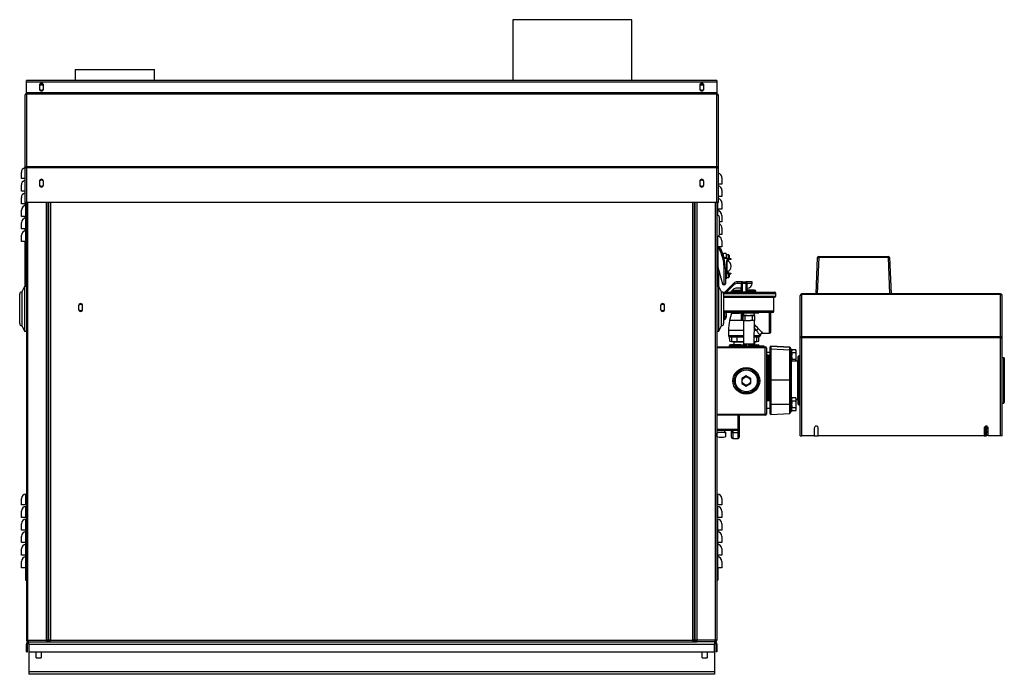
# Model space of a CAD drawing. Units: inches. Extents: x -83 to 129, y -8 to 184.
# Drawn here: x -3 to 45, y 97 to 128 of the extents above; entities that cross this region are included whole.
import ezdxf

# ---------------------------------------------------------------- set-up
doc = ezdxf.new("R2010")
doc.units = ezdxf.units.IN
doc.header["$MEASUREMENT"] = 0
doc.layers.get('0').update_dxf_attribs({"linetype": 'CONTINUOUS'})

# ---------------------------------------------------------------- blocks, each defined once
blk = doc.blocks.new('MT2- 400 ft.')
at = {"color": 7, "linetype": 'Continuous'}
for p, q in [((7.367, 32.659), (7.367, 29.717)), ((10.259, 32.659), (7.367, 32.659)), ((13.15, 32.659), (10.259, 32.659)), ((13.15, 29.717), (13.15, 32.659)), ((-13.859, 30.249), (-13.859, 29.717)), ((-13.859, 30.249), (-10.01, 30.249)), ((-10.01, 29.717), (-10.01, 30.249)), ((17.269, 29.717), (-16.228, 29.717)), ((-16.228, 29.639), (-16.228, 29.717)), ((-16.228, 29.639), (17.269, 29.639)), ((-16.228, 29.106), (-16.228, 29.639)), ((17.269, 29.717), (17.269, 29.639)), ((17.269, 29.639), (17.269, 29.106)), ((-15.593, 29.487), (-15.593, 29.302)), ((-15.398, 29.487), (-15.593, 29.487)), ((-15.398, 29.302), (-15.398, 29.487)), ((16.439, 29.487), (16.439, 29.302)), ((16.634, 29.487), (16.439, 29.487)), ((16.634, 29.302), (16.634, 29.487)), ((-16.306, 28.989), (-16.306, 28.989)), ((-16.306, 28.989), (-16.306, 28.985)), ((-16.306, 28.985), (-16.306, 25.472)), ((-16.228, 29.106), (-16.228, 29.067)), ((17.269, 29.106), (-16.228, 29.106)), ((17.269, 29.067), (-16.228, 29.067)), ((-16.228, 29.044), (-16.228, 29.067)), ((-16.228, 29.044), (-16.228, 25.524)), ((17.269, 29.044), (-16.228, 29.044)), ((17.269, 29.067), (17.269, 29.106)), ((17.269, 29.044), (17.269, 29.067)), ((17.269, 25.524), (17.269, 29.044)), ((17.347, 28.989), (17.347, 28.989)), ((17.347, 28.985), (17.347, 28.989)), ((17.347, 25.472), (17.347, 28.985)), ((-16.306, 25.472), (-16.267, 25.479)), ((-16.306, 25.472), (-16.306, 23.8)), ((-16.306, 25.472), (-16.228, 25.468)), ((-16.306, 25.472), (-16.306, 25.472)), ((-16.267, 25.479), (-16.267, 25.479)), ((-16.25, 25.467), (-16.25, 25.479)), ((17.269, 25.524), (-16.228, 25.524)), ((-16.228, 25.468), (-16.228, 25.524)), ((-16.228, 25.468), (-16.228, 23.8)), ((17.269, 25.468), (-16.228, 25.468)), ((17.269, 25.468), (17.269, 25.524)), ((17.269, 25.468), (17.347, 25.463)), ((17.269, 23.8), (17.269, 25.468)), ((17.347, 25.472), (17.308, 25.472)), ((17.308, 25.466), (17.308, 25.472)), ((17.347, 25.463), (17.347, 25.472)), ((17.347, 23.8), (17.347, 25.463)), ((-16.472, 24.952), (-16.472, 25.257)), ((-16.306, 24.952), (-16.472, 24.952)), ((17.513, 24.995), (17.513, 24.69)), ((-16.472, 24.341), (-16.472, 24.646)), ((-15.593, 24.824), (-15.593, 24.638)), ((-15.398, 24.638), (-15.398, 24.824)), ((16.439, 24.824), (16.439, 24.638)), ((16.634, 24.638), (16.634, 24.824)), ((17.513, 24.69), (17.347, 24.69)), ((17.513, 24.385), (17.513, 24.079)), ((-16.306, 24.341), (-16.472, 24.341)), ((-16.472, 23.731), (-16.472, 24.036)), ((17.513, 24.079), (17.347, 24.079)), ((-16.25, 23.731), (-16.472, 23.731)), ((-16.472, 23.12), (-16.472, 23.425)), ((-16.228, 23.8), (-16.306, 23.8)), ((-16.306, 23.731), (-16.306, 23.64)), ((-16.267, 23.647), (-16.267, 23.731)), ((-16.25, 23.731), (-16.25, 23.8)), ((-16.228, 23.731), (-16.25, 23.731)), ((-16.25, 23.12), (-16.25, 23.648)), ((17.269, 23.8), (-16.228, 23.8)), ((-16.228, 23.8), (-16.228, 2.575)), ((-16.15, 2.575), (-16.15, 23.8)), ((-15.251, 2.575), (-15.251, 23.8)), ((-15.173, 2.575), (-15.173, 23.8)), ((-15.134, 2.539), (-15.134, 23.8)), ((-15.056, 23.8), (-15.056, 2.575)), ((16.097, 2.575), (16.097, 23.8)), ((16.175, 2.539), (16.175, 23.8)), ((16.214, 2.575), (16.214, 23.8)), ((16.292, 23.8), (16.292, 2.575)), ((17.191, 23.8), (17.191, 2.575)), ((17.347, 23.8), (17.269, 23.8)), ((17.269, 23.8), (17.269, 2.575)), ((17.291, 23.469), (17.269, 23.469)), ((17.291, 23.8), (17.291, 23.469)), ((17.513, 23.469), (17.291, 23.469)), ((17.308, 23.469), (17.308, 23.385)), ((17.347, 23.469), (17.347, 23.379)), ((17.513, 23.774), (17.513, 23.469)), ((-16.25, 23.12), (-16.472, 23.12)), ((-16.306, 23.12), (-16.306, 23.03)), ((-16.267, 23.036), (-16.267, 23.12)), ((-16.228, 23.12), (-16.25, 23.12)), ((-16.25, 22.51), (-16.25, 23.037)), ((17.376, 23.108), (17.269, 23.216)), ((17.291, 23.386), (17.291, 23.194)), ((17.376, 23.108), (17.376, 22.21)), ((17.513, 23.164), (17.513, 22.858)), ((-16.472, 22.51), (-16.472, 22.815)), ((-16.25, 22.51), (-16.472, 22.51)), ((-16.306, 22.51), (-16.306, 22.419)), ((-16.267, 22.426), (-16.267, 22.51)), ((-16.228, 22.51), (-16.25, 22.51)), ((17.513, 22.858), (17.376, 22.858)), ((17.513, 22.553), (17.513, 22.248)), ((-16.472, 21.899), (-16.472, 22.204)), ((-16.25, 21.899), (-16.25, 22.426)), ((17.269, 22.102), (17.376, 22.21)), ((17.291, 22.124), (17.291, 21.637)), ((17.347, 22.18), (17.347, 22.157)), ((17.513, 22.248), (17.376, 22.248)), ((-16.25, 21.899), (-16.472, 21.899)), ((-16.306, 21.899), (-16.306, 19.718)), ((-16.267, 19.718), (-16.267, 21.899)), ((-16.228, 21.899), (-16.25, 21.899)), ((17.291, 21.637), (17.269, 21.637)), ((17.269, 21.497), (17.318, 21.494)), ((17.513, 21.637), (17.291, 21.637)), ((17.308, 21.637), (17.318, 21.494)), ((17.318, 21.533), (17.318, 21.594)), ((17.318, 21.594), (17.394, 21.594)), ((17.318, 21.494), (17.318, 21.533)), ((17.394, 21.533), (17.318, 21.533)), ((17.318, 21.494), (17.318, 21.472)), ((17.347, 21.637), (17.347, 21.594)), ((17.394, 21.533), (17.394, 21.594)), ((17.394, 21.533), (17.45, 21.556)), ((17.484, 21.306), (17.394, 21.533)), ((17.45, 21.556), (17.54, 21.329)), ((17.513, 21.942), (17.513, 21.637)), ((17.318, 21.472), (17.269, 21.472)), ((17.318, 21.472), (17.318, 19.86)), ((17.484, 21.306), (17.54, 21.329)), ((17.716, 21.321), (17.597, 21.321)), ((17.597, 21.166), (17.597, 21.321)), ((17.606, 21.135), (17.716, 21.135)), ((17.796, 21.076), (17.621, 21.076)), ((17.716, 21.321), (17.716, 21.135)), ((17.827, 21.257), (17.716, 21.257)), ((17.716, 21.135), (17.716, 21.076)), ((17.796, 21.076), (17.944, 21.076)), ((17.944, 21.038), (17.796, 21.038)), ((17.827, 21.076), (17.827, 21.257)), ((17.827, 21.013), (17.827, 21.038)), ((17.858, 21.227), (17.858, 21.076)), ((17.944, 21.076), (17.944, 21.038)), ((22.078, 19.361), (22.146, 21.122)), ((22.207, 21.122), (22.139, 19.361)), ((22.207, 21.181), (22.207, 21.122)), ((22.207, 21.181), (25.587, 21.181)), ((25.587, 21.122), (22.207, 21.122)), ((25.587, 21.122), (25.587, 21.181)), ((25.655, 19.361), (25.587, 21.122)), ((25.648, 21.122), (25.717, 19.361)), ((17.55, 19.838), (17.318, 20.703)), ((17.33, 20.308), (17.33, 20.658)), ((17.618, 19.856), (17.618, 20.607)), ((17.618, 20.607), (17.679, 20.607)), ((17.679, 20.607), (17.679, 19.856)), ((17.778, 21.013), (17.827, 21.013)), ((17.318, 20.247), (17.333, 20.247)), ((17.333, 20.334), (17.417, 20.334)), ((17.333, 20.292), (17.333, 20.247)), ((17.347, 20.334), (17.347, 19.718)), ((17.796, 20.334), (17.679, 20.334)), ((17.679, 20.275), (17.716, 20.275)), ((17.679, 20.09), (17.716, 20.09)), ((17.716, 20.334), (17.716, 20.275)), ((17.716, 20.275), (17.716, 20.09)), ((17.716, 20.153), (17.827, 20.153)), ((17.827, 20.398), (17.778, 20.398)), ((17.796, 20.372), (17.944, 20.372)), ((17.796, 20.334), (17.944, 20.334)), ((17.827, 20.372), (17.827, 20.398)), ((17.827, 20.153), (17.827, 20.334)), ((17.858, 20.334), (17.858, 20.184)), ((17.944, 20.372), (17.944, 20.334)), ((-16.326, 19.718), (-16.455, 19.455)), ((-16.228, 19.718), (-16.326, 19.718)), ((-16.326, 19.718), (-16.326, 18.639)), ((17.269, 19.86), (17.318, 19.86)), ((17.318, 19.836), (17.269, 19.836)), ((17.367, 19.718), (17.269, 19.718)), ((17.318, 19.836), (17.308, 19.718)), ((17.318, 19.86), (17.318, 19.836)), ((17.496, 19.455), (17.367, 19.718)), ((17.367, 17.559), (17.367, 19.718)), ((17.55, 19.838), (17.618, 19.856)), ((17.565, 19.779), (17.55, 19.838)), ((17.633, 19.797), (17.565, 19.779)), ((17.618, 19.856), (17.679, 19.856)), ((17.633, 19.797), (17.618, 19.856)), ((18.085, 19.876), (17.676, 19.467)), ((17.736, 19.441), (18.128, 19.833)), ((18.085, 19.876), (18.128, 19.833)), ((18.457, 19.643), (18.23, 19.643)), ((18.518, 19.948), (18.258, 19.948)), ((18.258, 19.948), (18.258, 19.887)), ((18.258, 19.887), (18.457, 19.887)), ((18.453, 19.459), (18.457, 19.833)), ((18.457, 19.833), (18.457, 19.887)), ((18.518, 19.876), (18.518, 19.948)), ((18.518, 19.948), (18.678, 19.948)), ((18.518, 19.467), (18.518, 19.876)), ((18.518, 19.876), (18.678, 19.876)), ((18.678, 19.948), (18.678, 19.876)), ((18.977, 19.948), (18.678, 19.948)), ((18.678, 19.876), (18.678, 19.467)), ((18.74, 19.833), (18.74, 19.887)), ((18.74, 19.887), (18.977, 19.887)), ((18.74, 19.459), (18.74, 19.833)), ((18.977, 19.887), (18.977, 19.948)), ((18.977, 19.887), (18.977, 19.887)), ((-16.552, 17.921), (-16.552, 19.357)), ((-16.455, 19.455), (-16.455, 18.639)), ((17.496, 17.823), (17.496, 19.455)), ((17.563, 19.441), (20.063, 19.441)), ((17.591, 19.38), (20.124, 19.38)), ((17.592, 19.196), (20.063, 19.196)), ((17.593, 19.357), (17.593, 18.639)), ((17.593, 19.258), (20.124, 19.258)), ((17.676, 19.467), (17.702, 19.441)), ((18.057, 19.572), (17.926, 19.441)), ((18.037, 19.478), (18.037, 19.441)), ((18.037, 19.478), (18.037, 19.441)), ((18.037, 19.478), (18.457, 19.478)), ((18.098, 19.54), (18.457, 19.54)), ((18.278, 19.441), (18.278, 19.459)), ((18.278, 19.459), (18.311, 19.459)), ((18.311, 19.459), (18.392, 19.459)), ((18.311, 19.459), (18.311, 19.441)), ((18.392, 19.459), (18.392, 19.441)), ((18.392, 19.459), (18.453, 19.459)), ((18.453, 19.441), (18.453, 19.459)), ((18.453, 19.459), (18.52, 19.459)), ((18.518, 19.467), (18.678, 19.467)), ((18.518, 19.459), (18.518, 19.467)), ((18.52, 19.441), (18.52, 19.459)), ((18.678, 19.467), (18.678, 19.443)), ((18.696, 19.459), (18.696, 19.441)), ((18.696, 19.459), (18.931, 19.459)), ((19.099, 19.54), (18.74, 19.54)), ((19.099, 19.54), (18.74, 19.54)), ((19.16, 19.478), (18.74, 19.478)), ((19.16, 19.478), (18.74, 19.478)), ((18.931, 19.441), (18.931, 19.459)), ((19.16, 19.441), (19.16, 19.478)), ((19.16, 19.441), (19.16, 19.478)), ((20.034, 18.522), (20.034, 19.196)), ((20.124, 19.258), (20.124, 19.38)), ((21.311, 19.283), (21.311, 19.283)), ((21.311, 19.279), (21.311, 19.283)), ((21.311, 17.234), (21.311, 19.279)), ((31.031, 19.361), (21.389, 19.361)), ((21.389, 19.338), (21.389, 19.361)), ((31.031, 19.338), (21.389, 19.338)), ((21.389, 17.285), (21.389, 19.338)), ((31.031, 19.338), (31.031, 19.361)), ((31.031, 17.285), (31.031, 19.338)), ((31.109, 19.283), (31.109, 19.283)), ((31.109, 19.279), (31.109, 19.283)), ((31.109, 17.234), (31.109, 19.279)), ((-16.455, 18.639), (-16.455, 17.823)), ((-16.326, 18.639), (-16.326, 17.559)), ((-13.693, 18.795), (-13.693, 18.61)), ((-13.498, 18.61), (-13.498, 18.795)), ((14.539, 18.795), (14.539, 18.61)), ((14.734, 18.61), (14.734, 18.795)), ((17.593, 18.639), (17.593, 17.921)), ((20.034, 18.522), (17.593, 18.522)), ((17.604, 18.487), (17.604, 18.114)), ((19.976, 18.464), (17.651, 18.464)), ((17.665, 18.13), (17.651, 18.464)), ((17.726, 18.464), (17.726, 18.236)), ((17.977, 18.425), (17.886, 18.066)), ((17.977, 18.425), (17.886, 18.066)), ((17.977, 18.425), (18.352, 18.425)), ((18.345, 18.439), (18.345, 18.464)), ((18.345, 18.439), (18.813, 18.439)), ((18.813, 18.42), (18.365, 18.42)), ((18.457, 18.13), (18.457, 18.42)), ((18.518, 18.114), (18.518, 18.42)), ((18.552, 18.42), (18.541, 18.317)), ((18.541, 18.317), (18.541, 18.317)), ((18.541, 18.317), (18.72, 18.317)), ((18.624, 18.31), (18.541, 18.317)), ((18.541, 18.073), (18.541, 18.317)), ((18.72, 18.317), (18.624, 18.31)), ((18.624, 18.31), (18.624, 18.081)), ((18.72, 18.317), (18.906, 18.317)), ((18.813, 18.439), (18.813, 18.464)), ((18.813, 18.439), (19.281, 18.439)), ((18.813, 18.439), (18.813, 18.42)), ((19.262, 18.42), (18.813, 18.42)), ((19.003, 18.31), (18.906, 18.317)), ((18.906, 18.317), (19.086, 18.317)), ((19.086, 18.317), (19.003, 18.31)), ((19.003, 18.081), (19.003, 18.31)), ((19.086, 18.317), (19.075, 18.42)), ((19.086, 18.317), (19.086, 18.073)), ((19.086, 18.317), (19.086, 18.317)), ((19.281, 18.464), (19.281, 18.439)), ((19.819, 18.113), (19.819, 18.464)), ((19.88, 18.113), (19.88, 18.464)), ((-16.455, 17.823), (-16.326, 17.559)), ((17.367, 17.559), (17.496, 17.823)), ((18.552, 18.066), (17.886, 18.066)), ((18.541, 18.114), (18.518, 18.114)), ((18.541, 18.073), (18.624, 18.081)), ((18.541, 18.073), (18.541, 18.073)), ((18.541, 18.073), (18.72, 18.073)), ((18.552, 18.066), (18.552, 16.92)), ((18.624, 18.081), (18.72, 18.073)), ((18.72, 18.073), (18.906, 18.073)), ((18.906, 18.073), (19.003, 18.081)), ((19.086, 18.073), (18.906, 18.073)), ((19.003, 18.081), (19.086, 18.073)), ((19.075, 16.92), (19.086, 18.073)), ((19.086, 18.073), (19.086, 18.073)), ((19.819, 17.456), (19.819, 18.113)), ((19.88, 17.517), (19.88, 18.113)), ((-16.326, 17.559), (-16.228, 17.559)), ((17.269, 17.559), (17.367, 17.559)), ((17.827, 17.587), (17.827, 17.344)), ((17.827, 17.587), (17.827, 17.344)), ((18.552, 17.587), (17.827, 17.587)), ((18.552, 17.587), (17.827, 17.587)), ((17.827, 17.344), (18.552, 17.344)), ((17.827, 17.344), (18.552, 17.344)), ((17.888, 17.283), (18.552, 17.283)), ((17.888, 17.283), (18.552, 17.283)), ((17.893, 17.068), (17.888, 17.283)), ((17.988, 17.068), (17.988, 17.283)), ((18.246, 17.068), (18.246, 17.283)), ((19.19, 17.587), (19.075, 17.587)), ((19.19, 17.587), (19.075, 17.587)), ((19.075, 17.344), (19.37, 17.344)), ((19.075, 17.344), (19.363, 17.344)), ((19.075, 17.283), (19.309, 17.283)), ((19.075, 17.283), (19.309, 17.283)), ((19.209, 17.068), (19.209, 17.283)), ((19.303, 17.068), (19.309, 17.283)), ((19.37, 17.341), (19.37, 17.341)), ((19.484, 17.465), (19.492, 17.456)), ((19.492, 17.456), (19.819, 17.456)), ((21.35, 17.234), (21.311, 17.234)), ((21.311, 17.225), (21.311, 17.234)), ((21.389, 17.23), (21.311, 17.225)), ((21.311, 12.484), (21.311, 17.225)), ((21.35, 17.227), (21.35, 17.234)), ((31.031, 17.285), (21.389, 17.285)), ((21.389, 17.23), (21.389, 17.285)), ((21.389, 12.484), (21.389, 17.23)), ((31.031, 17.23), (21.389, 17.23)), ((31.031, 17.23), (31.031, 17.285)), ((31.031, 17.23), (31.109, 17.225)), ((31.031, 12.484), (31.031, 17.23)), ((31.07, 17.234), (31.109, 17.234)), ((31.07, 17.227), (31.07, 17.234)), ((31.109, 17.225), (31.109, 17.234)), ((31.109, 12.484), (31.109, 17.225)), ((17.269, 16.798), (19.614, 16.798)), ((19.614, 16.739), (17.269, 16.739)), ((17.866, 16.837), (17.866, 16.798)), ((17.968, 16.837), (17.866, 16.837)), ((17.893, 17.068), (18.058, 17.039)), ((18.423, 16.895), (17.924, 16.895)), ((17.968, 16.847), (17.968, 16.798)), ((17.968, 16.847), (18.086, 16.847)), ((17.988, 17.051), (17.988, 17.068)), ((17.988, 17.051), (18.058, 17.039)), ((18.058, 17.039), (18.552, 17.039)), ((18.058, 17.039), (18.552, 17.039)), ((18.086, 17.039), (18.09, 16.895)), ((18.086, 17.039), (18.09, 16.895)), ((18.086, 16.847), (18.086, 16.798)), ((18.086, 16.847), (19.434, 16.847)), ((18.246, 17.068), (18.552, 17.039)), ((18.423, 16.895), (18.702, 16.895)), ((18.552, 16.92), (18.552, 16.895)), ((18.745, 16.92), (18.552, 16.92)), ((19.075, 16.92), (18.774, 16.92)), ((18.817, 16.895), (19.204, 16.895)), ((19.074, 16.895), (19.075, 16.92)), ((19.075, 17.061), (19.209, 17.068)), ((19.075, 17.039), (19.139, 17.039)), ((19.075, 17.039), (19.139, 17.039)), ((19.107, 16.895), (19.111, 17.039)), ((19.107, 16.895), (19.111, 17.039)), ((19.139, 17.039), (19.303, 17.068)), ((19.139, 17.039), (19.209, 17.051)), ((19.204, 16.895), (19.272, 16.895)), ((19.209, 17.068), (19.209, 17.051)), ((19.434, 16.847), (19.434, 16.798)), ((19.434, 16.847), (19.551, 16.847)), ((19.551, 16.847), (19.551, 16.798)), ((19.614, 16.798), (19.614, 16.739)), ((19.614, 13.535), (19.614, 16.739)), ((19.673, 16.739), (19.614, 16.739)), ((19.673, 16.739), (19.673, 13.535)), ((19.854, 16.786), (19.854, 16.79)), ((19.854, 16.644), (19.854, 16.786)), ((20.802, 16.772), (19.886, 16.82)), ((19.886, 16.82), (19.886, 16.817)), ((19.886, 16.817), (19.886, 16.674)), ((20.802, 16.769), (19.886, 16.817)), ((20.802, 16.769), (20.802, 16.772)), ((20.802, 16.626), (20.802, 16.769)), ((20.831, 16.742), (20.831, 16.739)), ((20.831, 16.739), (20.831, 16.596)), ((19.854, 16.519), (19.673, 16.519)), ((19.732, 14.178), (19.732, 16.391)), ((19.854, 16.391), (19.79, 16.391)), ((19.79, 15.17), (19.79, 16.391)), ((19.854, 15.171), (19.854, 16.644)), ((19.886, 16.674), (19.886, 15.171)), ((20.802, 16.626), (19.886, 16.674)), ((20.802, 15.171), (20.802, 16.626)), ((20.891, 16.676), (20.831, 16.676)), ((20.831, 16.596), (20.831, 15.171)), ((20.891, 16.676), (20.891, 16.098)), ((20.908, 16.657), (20.891, 16.61)), ((20.908, 16.657), (20.897, 16.601)), ((21.103, 16.657), (20.908, 16.657)), ((21.103, 16.499), (20.908, 16.499)), ((21.121, 16.61), (21.103, 16.657)), ((21.121, 16.61), (21.103, 16.657)), ((21.121, 16.098), (21.121, 16.61)), ((21.21, 16.239), (21.21, 16.322)), ((21.311, 16.269), (21.24, 16.269)), ((21.24, 16.269), (21.24, 15.17)), ((21.311, 16.361), (21.249, 16.361)), ((21.249, 16.361), (21.249, 16.269)), ((31.18, 16.269), (31.109, 16.269)), ((31.18, 14.071), (31.18, 16.269)), ((20.869, 16.098), (20.831, 16.096)), ((21.172, 16.098), (20.869, 16.098)), ((20.869, 16.098), (20.869, 14.335)), ((21.103, 16.183), (20.908, 16.183)), ((21.21, 16.096), (21.172, 16.098)), ((21.172, 16.098), (21.172, 14.242)), ((21.21, 15.17), (21.21, 16.239)), ((31.21, 16.239), (31.21, 14.102)), ((18.696, 15.384), (18.482, 15.26)), ((18.91, 15.26), (18.696, 15.384)), ((18.482, 15.26), (18.482, 15.014)), ((18.482, 15.014), (18.696, 14.89)), ((18.696, 14.89), (18.91, 15.014)), ((18.91, 15.014), (18.91, 15.26)), ((19.79, 14.178), (19.79, 15.17)), ((19.854, 14), (19.854, 15.171)), ((19.886, 15.171), (19.886, 14)), ((20.802, 15.171), (19.886, 15.171)), ((20.802, 14), (20.802, 15.171)), ((20.831, 15.171), (20.831, 14)), ((21.21, 14.102), (21.21, 15.17)), ((21.24, 15.17), (21.24, 14.071)), ((20.891, 14.335), (20.831, 14.335)), ((20.891, 14.335), (20.891, 13.664)), ((19.854, 14.178), (19.673, 14.178)), ((19.854, 13.551), (19.854, 14)), ((20.802, 14), (19.886, 14)), ((19.886, 14), (19.886, 13.52)), ((20.802, 13.568), (20.802, 14)), ((20.831, 14), (20.831, 13.599)), ((20.908, 14.316), (20.891, 14.268)), ((21.103, 14.316), (20.908, 14.316)), ((21.103, 14.158), (20.908, 14.158)), ((21.121, 14.268), (21.103, 14.316)), ((21.121, 13.731), (21.121, 14.268)), ((21.121, 14.242), (21.172, 14.242)), ((21.121, 14.242), (21.172, 14.242)), ((21.172, 14.242), (21.21, 14.245)), ((21.172, 14.242), (21.21, 14.245)), ((21.172, 14.242), (21.172, 14.242)), ((21.21, 14.019), (21.21, 14.102)), ((21.24, 14.071), (21.311, 14.071)), ((21.249, 14.071), (21.249, 13.979)), ((21.249, 13.979), (21.311, 13.979)), ((31.109, 14.071), (31.18, 14.071)), ((17.269, 13.535), (19.614, 13.535)), ((19.614, 13.476), (17.269, 13.476)), ((18.296, 12.802), (18.296, 13.476)), ((18.354, 13.476), (18.354, 12.802)), ((19.614, 13.535), (19.614, 13.476)), ((19.673, 13.535), (19.614, 13.535)), ((19.673, 13.821), (19.854, 13.821)), ((19.673, 13.821), (19.854, 13.821)), ((19.673, 13.821), (19.673, 13.577)), ((19.673, 13.577), (19.673, 13.535)), ((19.854, 13.551), (19.854, 13.551)), ((19.886, 13.52), (20.802, 13.568)), ((19.886, 13.52), (20.802, 13.568)), ((19.886, 13.52), (19.886, 13.52)), ((20.802, 13.568), (20.802, 13.568)), ((20.831, 13.664), (20.891, 13.664)), ((20.831, 13.664), (20.891, 13.664)), ((20.831, 13.599), (20.831, 13.599)), ((20.891, 13.731), (20.908, 13.684)), ((20.891, 13.664), (20.891, 13.664)), ((20.898, 13.738), (20.908, 13.684)), ((21.103, 13.842), (20.908, 13.842)), ((21.103, 13.684), (20.908, 13.684)), ((21.103, 13.684), (20.908, 13.684)), ((21.103, 13.684), (21.121, 13.731)), ((21.103, 13.684), (21.121, 13.731)), ((21.121, 13.731), (21.121, 13.731)), ((30.256, 12.913), (30.265, 12.893)), ((30.304, 12.893), (30.304, 12.945)), ((30.343, 12.893), (30.343, 12.949)), ((17.269, 12.802), (18.296, 12.802)), ((18.296, 12.744), (17.269, 12.744)), ((17.269, 12.655), (17.697, 12.655)), ((17.271, 12.45), (17.271, 12.616)), ((17.652, 12.655), (17.652, 12.744)), ((17.699, 12.616), (17.699, 12.654)), ((17.699, 12.45), (17.699, 12.616)), ((17.983, 12.646), (17.983, 12.744)), ((17.983, 12.744), (17.983, 12.62)), ((17.983, 12.412), (17.983, 12.646)), ((17.983, 12.646), (18.042, 12.646)), ((18.042, 12.744), (18.042, 12.646)), ((18.042, 12.646), (18.296, 12.646)), ((18.042, 12.646), (18.042, 12.353)), ((18.354, 12.802), (18.296, 12.802)), ((18.296, 12.646), (18.296, 12.744)), ((18.296, 12.646), (18.354, 12.646)), ((18.296, 12.353), (18.296, 12.646)), ((18.354, 12.802), (18.354, 12.646)), ((18.354, 12.646), (18.354, 12.412)), ((21.311, 12.484), (21.389, 12.484)), ((21.988, 12.484), (21.389, 12.484)), ((21.988, 12.85), (21.988, 12.484)), ((21.988, 12.484), (22.186, 12.484)), ((22.186, 12.484), (22.186, 12.85)), ((30.234, 12.484), (22.186, 12.484)), ((30.234, 12.85), (30.234, 12.484)), ((30.234, 12.484), (30.265, 12.484)), ((30.265, 12.893), (30.265, 12.787)), ((30.265, 12.759), (30.265, 12.722)), ((30.265, 12.722), (30.265, 12.616)), ((30.265, 12.578), (30.265, 12.551)), ((30.265, 12.551), (30.265, 12.484)), ((30.265, 12.484), (30.343, 12.484)), ((30.343, 12.893), (30.304, 12.893)), ((30.304, 12.787), (30.343, 12.787)), ((30.304, 12.722), (30.304, 12.787)), ((30.343, 12.722), (30.304, 12.722)), ((30.304, 12.616), (30.343, 12.616)), ((30.304, 12.551), (30.304, 12.616)), ((30.343, 12.551), (30.304, 12.551)), ((30.343, 12.893), (30.343, 12.787)), ((30.343, 12.722), (30.343, 12.787)), ((30.343, 12.722), (30.343, 12.616)), ((30.343, 12.551), (30.343, 12.616)), ((30.343, 12.551), (30.343, 12.484)), ((30.433, 12.484), (30.433, 12.85)), ((31.031, 12.484), (30.433, 12.484)), ((31.109, 12.484), (31.031, 12.484)), ((18.042, 12.353), (18.296, 12.353)), ((-16.25, 9.129), (-16.25, 9.657)), ((17.291, 9.657), (17.291, 9.129)), ((-16.472, 9.129), (-16.472, 9.435)), ((-16.25, 9.129), (-16.472, 9.129)), ((-16.228, 9.129), (-16.25, 9.129)), ((17.291, 9.129), (17.269, 9.129)), ((17.513, 9.129), (17.291, 9.129)), ((17.513, 9.435), (17.513, 9.129)), ((-16.472, 8.519), (-16.472, 8.824)), ((-16.25, 8.519), (-16.25, 9.046)), ((17.291, 9.046), (17.291, 8.519)), ((17.513, 8.824), (17.513, 8.519)), ((-16.25, 8.519), (-16.472, 8.519)), ((-16.472, 7.908), (-16.472, 8.214)), ((-16.228, 8.519), (-16.25, 8.519)), ((-16.25, 7.908), (-16.25, 8.436)), ((17.291, 8.519), (17.269, 8.519)), ((17.513, 8.519), (17.291, 8.519)), ((17.291, 8.436), (17.291, 7.908)), ((17.513, 8.214), (17.513, 7.908)), ((-16.25, 7.908), (-16.472, 7.908)), ((-16.267, 7.908), (-16.267, 7.825)), ((-16.228, 7.908), (-16.25, 7.908)), ((-16.25, 7.298), (-16.25, 7.825)), ((17.291, 7.908), (17.269, 7.908)), ((17.513, 7.908), (17.291, 7.908)), ((17.291, 7.825), (17.291, 7.298)), ((17.308, 7.908), (17.308, 7.825)), ((-16.472, 7.298), (-16.472, 7.603)), ((-16.25, 7.298), (-16.472, 7.298)), ((-16.267, 7.298), (-16.267, 7.214)), ((-16.228, 7.298), (-16.25, 7.298)), ((-16.25, 6.687), (-16.25, 7.215)), ((17.291, 7.298), (17.269, 7.298)), ((17.513, 7.298), (17.291, 7.298)), ((17.291, 7.215), (17.291, 6.687)), ((17.308, 7.298), (17.308, 7.214)), ((17.513, 7.603), (17.513, 7.298)), ((-16.472, 6.687), (-16.472, 6.992)), ((-16.25, 6.687), (-16.472, 6.687)), ((-16.267, 6.687), (-16.267, 6.603)), ((-16.228, 6.687), (-16.25, 6.687)), ((17.291, 6.687), (17.269, 6.687)), ((17.513, 6.687), (17.291, 6.687)), ((17.308, 6.687), (17.308, 6.603)), ((17.513, 6.992), (17.513, 6.687)), ((-16.472, 6.077), (-16.472, 6.382)), ((-16.25, 6.077), (-16.25, 6.604)), ((17.291, 6.604), (17.291, 6.077)), ((17.513, 6.382), (17.513, 6.077)), ((-16.25, 6.077), (-16.472, 6.077)), ((-16.267, 6.077), (-16.267, 5.486)), ((-16.228, 6.077), (-16.25, 6.077)), ((17.291, 6.077), (17.269, 6.077)), ((17.513, 6.077), (17.291, 6.077)), ((17.308, 6.077), (17.308, 5.486)), ((-16.267, 5.486), (-16.228, 5.486)), ((17.269, 5.486), (17.308, 5.486)), ((-16.15, 2.575), (-16.228, 2.575)), ((-16.15, 2.575), (-15.251, 2.575)), ((-16.143, 2.496), (-16.15, 2.575)), ((-16.15, 2.496), (-16.15, 2.535)), ((-16.15, 2.535), (-16.147, 2.535)), ((-16.15, 2.496), (-16.143, 2.496)), ((-16.143, 2.496), (-15.251, 2.496)), ((-16.111, 2.379), (-16.111, 2.496)), ((-15.173, 2.575), (-15.251, 2.575)), ((-15.251, 2.575), (-15.251, 2.496)), ((-15.14, 2.535), (-15.251, 2.535)), ((-15.251, 2.496), (-15.091, 2.496)), ((-15.173, 2.575), (-15.134, 2.575)), ((-15.095, 2.539), (-15.134, 2.539)), ((-15.091, 2.535), (-15.091, 2.496)), ((-15.091, 2.496), (16.132, 2.496)), ((-15.056, 2.575), (16.097, 2.575)), ((-15.056, 2.575), (-15.056, 2.575)), ((16.097, 2.575), (16.097, 2.575)), ((16.132, 2.535), (16.132, 2.496)), ((16.132, 2.496), (16.292, 2.496)), ((16.136, 2.539), (16.175, 2.539)), ((16.175, 2.575), (16.214, 2.575)), ((16.292, 2.535), (16.18, 2.535)), ((16.292, 2.575), (16.214, 2.575)), ((17.191, 2.575), (16.292, 2.575)), ((16.292, 2.575), (16.292, 2.496)), ((17.184, 2.496), (16.292, 2.496)), ((17.152, 2.496), (17.152, 2.379)), ((17.184, 2.496), (17.191, 2.575)), ((17.191, 2.496), (17.184, 2.496)), ((17.191, 2.535), (17.187, 2.535)), ((17.269, 2.575), (17.191, 2.575)), ((17.191, 2.496), (17.191, 2.535)), ((-16.17, 2.379), (-16.228, 2.379)), ((-16.228, 2.008), (-16.228, 2.379)), ((-16.228, 2.008), (-16.17, 2.008)), ((-16.17, 2.008), (-16.17, 2.379)), ((-16.111, 2.379), (17.152, 2.379)), ((-16.111, 2.379), (-16.111, 2.008)), ((-16.111, 2.008), (17.152, 2.008)), ((-16.106, 2.008), (-16.106, 1.031)), ((-15.759, 1.705), (-15.759, 2.008)), ((-15.515, 2.008), (-15.515, 1.705)), ((16.556, 1.705), (16.556, 2.008)), ((16.8, 2.008), (16.8, 1.705)), ((17.147, 2.008), (17.147, 1.031)), ((17.152, 2.008), (17.152, 2.379)), ((17.21, 2.379), (17.269, 2.379)), ((17.21, 2.379), (17.21, 2.008)), ((17.269, 2.008), (17.21, 2.008)), ((17.269, 2.379), (17.269, 2.008)), ((-15.759, 1.705), (-15.515, 1.705)), ((16.556, 1.705), (16.8, 1.705)), ((17.147, 1.031), (-16.106, 1.031)), ((-16.106, 1.031), (-16.106, 0.914)), ((17.147, 1.031), (17.147, 0.914)), ((17.147, 0.914), (-16.106, 0.914))]:
    blk.add_line(p, q, dxfattribs=at)
at = {"color": 7, "linetype": 'Continuous', "flags": 128}
for points in [[(-16.228, 25.524), (-16.243, 25.523), (-16.258, 25.521), (-16.272, 25.516), (-16.283, 25.51), (-16.293, 25.502), (-16.3, 25.493), (-16.305, 25.483), (-16.306, 25.472)], [(17.347, 25.472), (17.346, 25.483), (17.341, 25.493), (17.334, 25.502), (17.324, 25.51), (17.312, 25.516), (17.299, 25.521), (17.284, 25.523), (17.269, 25.524)], [(17.796, 20.334), (17.787, 20.34), (17.778, 20.356), (17.77, 20.384), (17.762, 20.421), (17.756, 20.467), (17.751, 20.52), (17.747, 20.578), (17.744, 20.641), (17.744, 20.705), (17.744, 20.77), (17.747, 20.832), (17.751, 20.891), (17.756, 20.944), (17.762, 20.99), (17.77, 21.027), (17.778, 21.054), (17.787, 21.071), (17.796, 21.076)], [(17.796, 21.038), (17.787, 21.033), (17.779, 21.016), (17.771, 20.988), (17.764, 20.951), (17.758, 20.906), (17.754, 20.854), (17.751, 20.796), (17.749, 20.736), (17.749, 20.675), (17.751, 20.614), (17.754, 20.557), (17.758, 20.504), (17.764, 20.459), (17.771, 20.422), (17.779, 20.395), (17.787, 20.378), (17.796, 20.372)], [(22.146, 21.122), (22.147, 21.123), (22.151, 21.123), (22.157, 21.123), (22.164, 21.123), (22.173, 21.123), (22.184, 21.123), (22.195, 21.122), (22.207, 21.122)], [(25.587, 21.122), (25.599, 21.122), (25.61, 21.123), (25.621, 21.123), (25.63, 21.123), (25.638, 21.123), (25.643, 21.123), (25.647, 21.123), (25.648, 21.122)], [(18.128, 19.833), (18.188, 19.873), (18.258, 19.887)], [(18.457, 19.833), (18.458, 19.842), (18.462, 19.85), (18.468, 19.857), (18.475, 19.864), (18.484, 19.869), (18.495, 19.873), (18.506, 19.876), (18.518, 19.876)], [(18.678, 19.876), (18.69, 19.876), (18.702, 19.873), (18.712, 19.869), (18.722, 19.864), (18.729, 19.857), (18.735, 19.85), (18.738, 19.842), (18.74, 19.833)], [(18.484, 19.459), (18.484, 19.46), (18.495, 19.464), (18.506, 19.466), (18.518, 19.467)], [(18.678, 19.467), (18.69, 19.466), (18.702, 19.464), (18.712, 19.46), (18.713, 19.459)], [(18.518, 18.114), (18.498, 18.114), (18.48, 18.114), (18.467, 18.117), (18.459, 18.122), (18.457, 18.13)], [(21.311, 17.234), (21.313, 17.244), (21.317, 17.255), (21.324, 17.264), (21.334, 17.272), (21.346, 17.278), (21.359, 17.282), (21.374, 17.285), (21.389, 17.285)], [(31.109, 17.234), (31.108, 17.244), (31.103, 17.255), (31.096, 17.264), (31.086, 17.272), (31.074, 17.278), (31.061, 17.282), (31.046, 17.285), (31.031, 17.285)], [(17.893, 17.068), (18.069, 17.051), (18.246, 17.068)], [(17.988, 17.068), (18.292, 17.051), (18.552, 17.065)], [(19.075, 17.056), (19.126, 17.051), (19.303, 17.068)], [(19.886, 16.817), (19.88, 16.816), (19.874, 16.815), (19.868, 16.812), (19.863, 16.808), (19.859, 16.804), (19.856, 16.798), (19.854, 16.793), (19.854, 16.786)], [(20.802, 16.769), (20.807, 16.768), (20.813, 16.766), (20.818, 16.763), (20.822, 16.76), (20.826, 16.755), (20.828, 16.75), (20.83, 16.744), (20.831, 16.739)], [(19.854, 16.644), (19.854, 16.65), (19.856, 16.655), (19.859, 16.661), (19.863, 16.666), (19.868, 16.669), (19.874, 16.672), (19.88, 16.673), (19.886, 16.674)], [(20.802, 16.626), (20.807, 16.625), (20.813, 16.623), (20.818, 16.621), (20.822, 16.617), (20.826, 16.612), (20.828, 16.607), (20.83, 16.602), (20.831, 16.596)], [(20.908, 16.657), (20.893, 16.579), (20.908, 16.499)], [(21.103, 16.499), (21.119, 16.576), (21.103, 16.657)], [(20.908, 16.183), (20.893, 16.105), (20.894, 16.098)], [(21.118, 16.098), (21.119, 16.103), (21.103, 16.183)], [(19.854, 15.171), (19.854, 15.171), (19.856, 15.171), (19.859, 15.171), (19.863, 15.171), (19.868, 15.171), (19.874, 15.171), (19.88, 15.171), (19.886, 15.171)], [(20.802, 15.171), (20.807, 15.171), (20.813, 15.171), (20.818, 15.171), (20.822, 15.171), (20.826, 15.171), (20.828, 15.171), (20.83, 15.171), (20.831, 15.171)], [(19.854, 14), (19.854, 14), (19.856, 14), (19.859, 14), (19.863, 14), (19.868, 14), (19.874, 14), (19.88, 14), (19.886, 14)], [(20.831, 14), (20.83, 14), (20.828, 14), (20.826, 14), (20.822, 14), (20.818, 14), (20.813, 14), (20.807, 14), (20.802, 14)], [(20.908, 14.316), (20.893, 14.238), (20.908, 14.158)], [(21.103, 14.158), (21.119, 14.235), (21.103, 14.316)], [(20.908, 13.842), (20.893, 13.764), (20.908, 13.684)], [(21.103, 13.684), (21.119, 13.761), (21.103, 13.842)], [(30.278, 12.924), (30.279, 12.922), (30.286, 12.918), (30.289, 12.917), (30.292, 12.917), (30.295, 12.917), (30.297, 12.918), (30.301, 12.922), (30.304, 12.93), (30.304, 12.94)], [(30.284, 12.927), (30.294, 12.922), (30.304, 12.919)], [(18.296, 12.802), (18.296, 12.791), (18.296, 12.78), (18.296, 12.77), (18.296, 12.761), (18.296, 12.754), (18.296, 12.748), (18.296, 12.745), (18.296, 12.744)], [(30.343, 12.893), (30.342, 12.883), (30.338, 12.875), (30.332, 12.871), (30.322, 12.87), (30.311, 12.871), (30.297, 12.875), (30.282, 12.883), (30.265, 12.893)], [(30.265, 12.787), (30.28, 12.797), (30.294, 12.804), (30.307, 12.809), (30.319, 12.81), (30.329, 12.809), (30.337, 12.804), (30.342, 12.797), (30.343, 12.787)], [(30.265, 12.759), (30.272, 12.749), (30.279, 12.742), (30.286, 12.737), (30.289, 12.736), (30.292, 12.736), (30.295, 12.736), (30.297, 12.737), (30.301, 12.742), (30.304, 12.749), (30.304, 12.759)], [(30.343, 12.722), (30.342, 12.712), (30.338, 12.704), (30.332, 12.7), (30.322, 12.699), (30.311, 12.7), (30.297, 12.704), (30.282, 12.712), (30.265, 12.722)], [(30.265, 12.616), (30.28, 12.626), (30.294, 12.633), (30.307, 12.638), (30.319, 12.639), (30.329, 12.638), (30.337, 12.633), (30.342, 12.626), (30.343, 12.616)], [(30.265, 12.578), (30.272, 12.568), (30.279, 12.561), (30.286, 12.557), (30.289, 12.556), (30.292, 12.555), (30.295, 12.556), (30.297, 12.557), (30.301, 12.561), (30.304, 12.568), (30.304, 12.578)], [(30.343, 12.551), (30.342, 12.541), (30.338, 12.533), (30.332, 12.529), (30.322, 12.528), (30.311, 12.529), (30.297, 12.533), (30.282, 12.541), (30.265, 12.551)]]:
    blk.add_lwpolyline(points, dxfattribs=at)
at = {"color": 7, "linetype": 'Continuous'}
for centre, radius in [((18.696, 15.147), 0.65), ((18.696, 15.147), 0.591), ((18.696, 15.147), 0.532), ((18.696, 15.137), 0.198)]:
    blk.add_circle(centre, radius, dxfattribs=at)
for centre, radius, start, end in [((-15.496, 29.487), 0.0977, 0, 180), ((-15.496, 29.302), 0.0977, 180, 0), ((-15.496, 29.394), 0.145, 48.0968, 131.9032), ((-15.496, 29.394), 0.145, 228.0968, 311.9032), ((16.536, 29.487), 0.0977, 0, 180), ((16.536, 29.302), 0.0977, 180, 0), ((16.536, 29.394), 0.145, 48.0968, 131.9032), ((16.536, 29.394), 0.145, 228.0968, 311.9032), ((-16.228, 28.989), 0.0781, 90, 180), ((-16.234, 28.971), 0.0739, 85.5415, 168.5599), ((17.269, 28.989), 0.0781, 0, 90), ((17.275, 28.971), 0.0739, 11.4401, 94.4585), ((-16.25, 25.257), 0.222, 104.6401, 180), ((-16.237, 25.466), 0.0313, 74.4222, 168.464), ((-16.25, 25.257), 0.222, 90, 94.4117), ((-16.25, 25.501), 0.022, 270, 346.6707), ((17.277, 25.465), 0.032, 12.8822, 104.2315), ((-16.25, 24.646), 0.222, 104.6401, 180), ((-15.496, 24.824), 0.0977, 0, 180), ((-15.496, 24.731), 0.145, 48.14, 131.86), ((16.536, 24.824), 0.0977, 0, 180), ((16.536, 24.731), 0.145, 48.14, 131.86), ((17.291, 24.995), 0.222, 0, 75.3599), ((-15.496, 24.638), 0.0977, 180, 0), ((-15.496, 24.731), 0.145, 228.0554, 311.9446), ((16.536, 24.638), 0.0977, 180, 0), ((16.536, 24.731), 0.145, 228.0554, 311.9446), ((17.291, 24.385), 0.222, 0, 75.3599), ((-16.25, 24.036), 0.222, 104.6401, 180), ((17.291, 23.774), 0.222, 0, 75.3599), ((-16.25, 23.425), 0.222, 90, 180), ((-16.25, 23.67), 0.022, 270, 0), ((17.291, 23.408), 0.022, 180, 270), ((-16.25, 22.815), 0.222, 90, 180), ((-16.25, 23.059), 0.022, 270, 0), ((17.291, 23.164), 0.222, 0, 90), ((17.291, 22.553), 0.222, 0, 67.3801), ((-16.25, 22.204), 0.222, 90, 180), ((-16.25, 22.448), 0.022, 270, 0), ((17.291, 21.942), 0.222, 0, 80.3183), ((17.394, 21.533), 0.0611, 21.6859, 90), ((15.725, 20.607), 1.893, 0, 21.6859), ((15.725, 20.607), 1.954, 0, 21.6859), ((17.827, 21.227), 0.0305, 0, 90), ((17.827, 21.043), 0.0305, 270, 350.3284), ((22.207, 21.12), 0.0611, 90, 177.7735), ((25.587, 21.12), 0.0611, 2.2265, 90), ((17.68, 20.705), 0.281, 288.2688, 71.7312), ((17.269, 20.308), 0.0611, 323.1301, 0), ((17.827, 20.367), 0.0305, 9.6716, 90), ((17.827, 20.184), 0.0305, 270, 0), ((17.618, 19.856), 0.0611, 285, 0), ((18.23, 19.399), 0.244, 90, 135), ((18.258, 19.704), 0.244, 90, 135), ((18.518, 19.887), 0.0611, 90, 180), ((18.678, 19.887), 0.0611, 0, 90), ((18.733, 19.887), 0.244, 271.4899, 359.8854), ((-16.455, 19.357), 0.0977, 90, 180), ((17.496, 19.357), 0.0977, 0, 90), ((17.563, 19.38), 0.0611, 90, 104.0231), ((17.848, 19.294), 0.244, 135, 142.3998), ((18.098, 19.478), 0.0611, 90, 180), ((18.098, 19.478), 0.0611, 90, 180), ((19.099, 19.478), 0.0611, 0, 90), ((19.099, 19.478), 0.0611, 0, 90), ((20.063, 19.38), 0.0611, 0, 90), ((20.063, 19.258), 0.0611, 270, 0), ((21.389, 19.283), 0.0781, 90, 180), ((21.382, 19.266), 0.0723, 84.4087, 169.6927), ((31.031, 19.283), 0.0781, 0, 90), ((31.037, 19.265), 0.0739, 11.4401, 94.4585), ((-13.595, 18.795), 0.0977, 0, 180), ((-13.595, 18.703), 0.145, 48.0968, 131.9032), ((14.636, 18.795), 0.0977, 0, 180), ((14.636, 18.703), 0.145, 48.0968, 131.9032), ((-13.595, 18.61), 0.0977, 180, 0), ((-13.595, 18.703), 0.145, 228.0968, 311.9032), ((14.636, 18.61), 0.0977, 180, 0), ((14.636, 18.703), 0.145, 228.0968, 311.9032), ((17.651, 18.522), 0.0586, 190.4753, 270), ((17.604, 18.236), 0.122, 300, 0), ((18.365, 18.439), 0.0195, 180, 270), ((19.262, 18.439), 0.0195, 270, 0), ((19.976, 18.522), 0.0586, 270, 0), ((-16.455, 17.921), 0.0977, 180, 270), ((17.496, 17.921), 0.0977, 270, 0), ((17.604, 18.236), 0.122, 270, 300), ((19.78, 17.587), 1.954, 165.8053, 180), ((19.78, 17.587), 1.954, 165.8053, 180), ((-10.105, -9.1), 39.753, 42.3296, 42.7736), ((-2.985, 1.955), 27.131, 35.1808, 35.5992), ((17.888, 17.344), 0.0611, 180, 270), ((17.888, 17.344), 0.0611, 180, 270), ((19.359, 17.489), 0.196, 112.7996, 150.0184), ((23.815, 20.699), 5.575, 213.9363, 216.9997), ((22.947, 21.054), 4.988, 222.7339, 226.0243), ((19.309, 17.344), 0.0611, 270, 357.1562), ((19.309, 17.344), 0.0611, 270, 356.9736), ((19.487, 17.341), 0.124, 91.3985, 178.4262), ((19.492, 17.334), 0.122, 89.5189, 179.2354), ((19.819, 17.517), 0.0611, 270, 0), ((21.381, 17.227), 0.0313, 74.4222, 168.464), ((31.039, 17.227), 0.0313, 11.536, 105.5778), ((17.924, 16.837), 0.0586, 90, 180), ((18.423, 16.837), 0.0586, 90, 170.4059), ((18.76, 16.847), 0.0752, 90, 180), ((18.76, 16.847), 0.0752, 0, 90), ((19.204, 16.837), 0.0586, 9.5941, 90), ((19.272, 16.837), 0.0586, 9.5941, 90), ((19.614, 16.739), 0.0586, 0, 90), ((19.884, 16.79), 0.0305, 87, 180), ((20.8, 16.742), 0.0305, 0, 87), ((19.732, 16.45), 0.0586, 180, 270), ((19.732, 16.333), 0.0586, 0, 90), ((21.711, 16.341), 0.818, 168.8742, 191.1258), ((20.301, 16.341), 0.818, 348.8692, 11.1308), ((21.249, 16.322), 0.0391, 90, 180), ((21.24, 16.239), 0.0305, 90, 180), ((31.18, 16.239), 0.0305, 0, 90), ((18.696, 15.137), 0.226, 0, 17.9273), ((18.696, 15.137), 0.226, 344.0359, 0), ((21.711, 14), 0.818, 168.8742, 191.1258), ((20.301, 14), 0.818, 348.8692, 11.1308), ((21.24, 14.102), 0.0305, 180, 270), ((21.249, 14.019), 0.0391, 180, 270), ((31.18, 14.102), 0.0305, 270, 0), ((19.614, 13.535), 0.0586, 270, 0), ((19.884, 13.551), 0.0305, 180, 273), ((20.8, 13.599), 0.0305, 273, 0), ((20.8, 13.599), 0.0305, 273, 0), ((22.087, 12.85), 0.0992, 0, 180), ((30.333, 12.85), 0.0992, 0, 180), ((30.244, 12.972), 0.0606, 281.7076, 330.8198), ((30.31, 12.925), 0.0552, 193.3544, 216.2689), ((17.485, 12.037), 0.617, 69.7547, 110.2453), ((17.485, 13.029), 0.617, 249.7547, 290.2453), ((17.485, 12.037), 0.618, 69.7797, 110.2203), ((18.296, 12.802), 0.0586, 270, 0), ((30.31, 12.754), 0.0552, 143.7311, 216.2689), ((30.31, 12.583), 0.0552, 143.7311, 216.2689), ((30.31, 12.611), 0.0552, 194.426, 216.2689), ((30.31, 12.792), 0.0552, 199.735, 216.2689), ((30.328, 12.83), 0.0948, 228.4512, 255.4497), ((30.328, 12.649), 0.0948, 228.4512, 255.4497), ((30.287, 12.793), 0.018, 341.7342, 74.5819), ((30.287, 12.622), 0.018, 341.7342, 74.5819), ((30.286, 12.887), 0.0195, 320.1284, 18.0108), ((30.286, 12.716), 0.0195, 320.1284, 18.0108), ((30.286, 12.545), 0.0195, 320.1284, 18.0108), ((18.042, 12.412), 0.0586, 180, 270), ((18.296, 12.412), 0.0586, 270, 0), ((-16.25, 9.435), 0.222, 90, 180), ((-16.25, 9.679), 0.022, 270, 0), ((17.291, 9.679), 0.022, 180, 270), ((17.291, 9.435), 0.222, 0, 90), ((-16.25, 8.824), 0.222, 90, 180), ((-16.25, 9.068), 0.022, 270, 0), ((17.291, 9.068), 0.022, 180, 270), ((17.291, 8.824), 0.222, 0, 90), ((-16.25, 8.214), 0.222, 90, 180), ((-16.25, 8.458), 0.022, 270, 0), ((17.291, 8.458), 0.022, 180, 270), ((17.291, 8.214), 0.222, 0, 90), ((-16.25, 7.603), 0.222, 90, 180), ((-16.25, 7.847), 0.022, 270, 0), ((17.291, 7.847), 0.022, 180, 270), ((17.291, 7.603), 0.222, 0, 90), ((-16.25, 6.992), 0.222, 90, 180), ((-16.25, 7.237), 0.022, 270, 0), ((17.291, 7.237), 0.022, 180, 270), ((17.291, 6.992), 0.222, 0, 90), ((-16.25, 6.382), 0.222, 90, 180), ((-16.25, 6.626), 0.022, 270, 0), ((17.291, 6.626), 0.022, 180, 270), ((17.291, 6.382), 0.222, 0, 90), ((-16.15, 2.575), 0.0781, 180, 270), ((-16.111, 2.379), 0.117, 90, 180), ((-16.15, 2.575), 0.0391, 180, 270), ((-16.111, 2.379), 0.0586, 90, 180), ((-15.025, 2.402), 0.175, 100.0614, 128.3941), ((-15.035, 2.512), 0.0662, 108.603, 155.3714), ((-15.182, 2.584), 0.126, 315.8918, 355.6527), ((-15.116, 2.594), 0.0635, 293.5443, 342.4812), ((16.269, 2.605), 0.175, 190.0614, 218.3941), ((16.159, 2.596), 0.0662, 198.603, 245.3714), ((16.087, 2.449), 0.126, 45.8918, 85.6527), ((16.078, 2.514), 0.0635, 23.5444, 72.4812), ((17.152, 2.379), 0.117, 0, 90), ((17.152, 2.379), 0.0586, 0, 90), ((17.191, 2.575), 0.0391, 270, 0), ((17.191, 2.575), 0.0781, 270, 0)]:
    blk.add_arc(centre, radius, start, end, dxfattribs=at)

msp = doc.modelspace()

# ---------------------------------------------------------------- block references
msp.add_blockref('MT2- 400 ft.', (13.52, 95.829))

doc.saveas('drawing.dxf')
